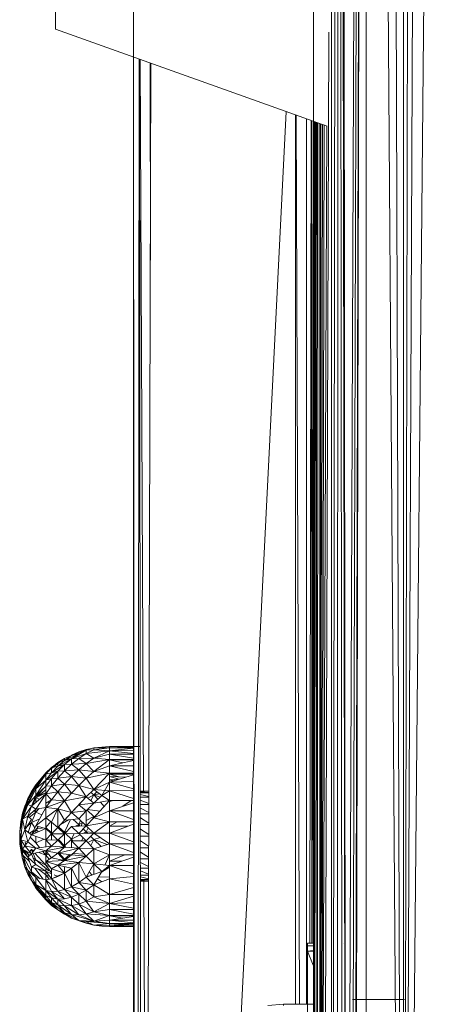
# Model space of a CAD drawing. Units: inches. Extents: x 15 to 6735, y 0 to 4752.
# Drawn here: x 5626 to 5697, y 2750 to 2913 of the extents above; entities that cross this region are included whole.
import ezdxf

# ---------------------------------------------------------------- set-up
doc = ezdxf.new("R2010")
doc.units = ezdxf.units.IN
doc.header["$MEASUREMENT"] = 0

# ---------------------------------------------------------------- blocks, each defined once
blk = doc.blocks.new('01_DWG-540129-East')
at = {"lineweight": 9}
for p, q in [((-197.39, 280.46), (-194.11, 1120.26)), ((-196.75, 278.73), (-194.11, 1120.26)), ((-196.18, 276.96), (-194.11, 1120.26)), ((-196.08, 276.5), (-194.11, 1120.26)), ((-194.11, 245.7), (-194.11, 1120.26)), ((-187.93, 244.13), (-194.11, 1120.26)), ((-187.93, 244.13), (-190.88, 1119.44)), ((-187.93, 244.13), (-187.93, 1118.69)), ((-187.93, 244.13), (-186.26, 1118.46)), ((-187.93, 244.13), (-184.2, 1118.18)), ((-187.93, 244.13), (-179.59, 1117.65)), ((-197.42, 280.54), (-198.26, 1084.97)), ((-197.42, 280.54), (-198.47, 1081.41)), ((-198.86, 283.9), (-198.71, 1080.08)), ((-198.01, 282.14), (-198.71, 1080.08)), ((-197.42, 280.55), (-198.71, 1080.08)), ((-202.84, 290.1), (-202.85, 1074.91)), ((-199.87, 1074.83), (-199.82, 290.06)), ((-245.66, 650.58), (-245.66, 594.68)), ((-202.87, 646.64), (-202.86, 467.88)), ((-202.87, 646.64), (-202.86, 552.74)), ((-202.86, 643.83), (-202.86, 550.49)), ((-199.68, 286.03), (-199.26, 633.39)), ((-232.72, 464.4), (-232.72, 612.54)), ((-232.72, 464.4), (-232.71, 612.24)), ((-232.72, 462.6), (-232.71, 612.24)), ((-245.66, 594.68), (-200.55, 578.58)), ((-201.29, 289.66), (-200.3, 594.21)), ((-232.71, 590.06), (-232.72, 291.11)), ((-232.7, 590.05), (-232.45, 291.16)), ((-231.73, 589.71), (-232.07, 291.24)), ((-231.4, 291.39), (-231.68, 589.69)), ((-231.05, 468.13), (-231.58, 589.65)), ((-230.66, 291.54), (-229.8, 589.02)), ((-229.91, 589.06), (-229.9, 556.35)), ((-214.84, 430.98), (-207.4, 581.02)), ((-205.85, 432.78), (-205.85, 580.47)), ((-205.73, 580.43), (-205.19, 432.78)), ((-203.98, 432.78), (-203.98, 579.8)), ((-203.43, 442.9), (-203.21, 579.53)), ((-203.11, 442.9), (-203.15, 579.51)), ((-202.9, 442.9), (-203.11, 579.49)), ((-202.84, 294.61), (-202.84, 579.4)), ((-202.84, 294.6), (-202.74, 579.36)), ((-202.84, 294.6), (-202.6, 579.31)), ((-202.84, 294.6), (-202.46, 579.26)), ((-202.53, 292.73), (-202.26, 579.19)), ((-202.27, 292.01), (-202.1, 579.13)), ((-201.78, 290.72), (-201.79, 579.02)), ((-201.77, 290.71), (-201.6, 578.95)), ((-201.77, 290.7), (-201.36, 578.87)), ((-201.77, 290.7), (-201.06, 578.76)), ((-201.76, 290.69), (-200.65, 578.61)), ((-241.78, 474.34), (-244.15, 473.27)), ((-242.99, 473.54), (-240.54, 474.96)), ((-240.54, 474.96), (-242.99, 474.07)), ((-242.99, 474.11), (-241.78, 474.69)), ((-241.78, 474.69), (-242.99, 474.07)), ((-240.54, 474.39), (-242.99, 473.54)), ((-242.99, 473.54), (-241.78, 474.34)), ((-241.78, 474.34), (-242.99, 474.07)), ((-239.26, 475.36), (-241.78, 474.69)), ((-240.54, 475.09), (-241.78, 474.69)), ((-241.78, 474.34), (-240.54, 474.96)), ((-240.54, 474.96), (-241.78, 474.69)), ((-240.54, 474.39), (-241.78, 473.59)), ((-240.78, 474.95), (-240.54, 475.09)), ((-240.54, 474.96), (-239.26, 475.36)), ((-239.97, 475.17), (-240.54, 475.09)), ((-239.26, 475), (-240.54, 474.39)), ((-239.26, 475), (-240.54, 474.96)), ((-240.54, 474.39), (-240.54, 474.96)), ((-236.66, 474.87), (-240.54, 474.39)), ((-239.26, 473.65), (-240.54, 474.39)), ((-236.66, 475.59), (-239.26, 475.36)), ((-236.66, 475.36), (-239.26, 475)), ((-236.66, 475.36), (-239.26, 475.36)), ((-239.26, 475), (-239.26, 475.36)), ((-236.66, 474.87), (-239.26, 475)), ((-236.66, 474.87), (-239.26, 473.65)), ((-236.66, 474.28), (-239.26, 473.65)), ((-236.66, 474.28), (-239.26, 473.65)), ((-231.68, 475.59), (-236.66, 475.59)), ((-236.66, 475.36), (-236.66, 475.59)), ((-232.72, 475.54), (-236.66, 475.36)), ((-232.72, 475.37), (-236.66, 475.36)), ((-236.66, 474.87), (-236.66, 475.36)), ((-232.72, 475.27), (-236.66, 474.87)), ((-232.72, 474.93), (-236.66, 474.87)), ((-232.72, 474.41), (-236.66, 474.87)), ((-236.66, 474.28), (-236.66, 474.87)), ((-232.72, 474.29), (-236.66, 474.28)), ((-236.66, 474.28), (-236.66, 473.42)), ((-232.72, 473.61), (-236.66, 474.28)), ((-236.66, 474.28), (-236.66, 473.42)), ((-231.68, 475.59), (-231.68, 475.57)), ((-247.25, 471.21), (-244.15, 473.6)), ((-245.25, 472.89), (-247.25, 471.21)), ((-244.15, 473.6), (-246.28, 472.1)), ((-246.28, 472), (-245.25, 472.89)), ((-244.15, 472.57), (-246.28, 471.19)), ((-245.25, 472.89), (-244.15, 473.6)), ((-242.99, 473.54), (-245.25, 472.3)), ((-245.25, 472.89), (-244.15, 473.27)), ((-244.15, 473.27), (-245.25, 472.3)), ((-245.25, 472.89), (-245.25, 472.3)), ((-245.25, 471.46), (-244.15, 472.57)), ((-244.15, 472.57), (-245.25, 472.3)), ((-244.15, 473.6), (-242.99, 474.07)), ((-242.99, 474.07), (-244.15, 473.27)), ((-244.15, 473.6), (-244.15, 473.27)), ((-244.15, 472.57), (-242.99, 473.54)), ((-242.99, 473.54), (-244.15, 473.27)), ((-242.99, 472.62), (-244.15, 471.51)), ((-242.99, 472.62), (-244.15, 472.57)), ((-244.15, 471.51), (-244.15, 472.57)), ((-241.78, 473.59), (-242.99, 472.62)), ((-241.78, 473.59), (-242.99, 473.54)), ((-242.99, 472.62), (-242.99, 473.54)), ((-240.54, 472.76), (-242.99, 472.62)), ((-241.78, 471.72), (-242.99, 472.62)), ((-239.26, 473.65), (-241.78, 473.59)), ((-240.54, 472.76), (-241.78, 473.59)), ((-240.54, 472.76), (-241.78, 471.72)), ((-239.26, 473.65), (-240.54, 472.76)), ((-236.66, 473.42), (-240.54, 472.76)), ((-239.26, 471.42), (-240.54, 472.76)), ((-236.66, 473.42), (-239.26, 473.65)), ((-236.66, 473.42), (-239.26, 473.65)), ((-236.66, 473.42), (-239.26, 471.42)), ((-232.72, 473.43), (-236.66, 473.42)), ((-236.15, 473.43), (-236.66, 473.34)), ((-236.66, 472.38), (-236.66, 473.42)), ((-234.47, 472.85), (-236.66, 473.34)), ((-232.72, 473.31), (-236.66, 473.34)), ((-232.72, 473.22), (-236.66, 472.38)), ((-249.62, 467.93), (-247.25, 471.21)), ((-247.25, 471.21), (-248.92, 469.22)), ((-248.92, 468.54), (-247.25, 470.95)), ((-247.81, 470.43), (-246.75, 471.6)), ((-247.25, 471.21), (-246.28, 472.1)), ((-247.25, 470.95), (-246.28, 472)), ((-246.28, 472), (-247.25, 471.21)), ((-247.25, 471.15), (-246.74, 471.5)), ((-245.25, 471.46), (-247.25, 469.98)), ((-247.25, 470.95), (-246.28, 471.19)), ((-246.28, 471.19), (-247.25, 469.98)), ((-247.25, 470.95), (-247.25, 469.98)), ((-246.28, 472), (-245.25, 472.3)), ((-245.25, 472.3), (-246.28, 471.19)), ((-246.28, 472), (-246.28, 471.19)), ((-246.28, 470.26), (-245.25, 471.46)), ((-245.25, 471.46), (-246.28, 471.19)), ((-244.15, 471.51), (-245.25, 470.3)), ((-244.15, 471.51), (-245.25, 471.46)), ((-245.25, 470.3), (-245.25, 471.46)), ((-241.78, 471.72), (-244.15, 471.51)), ((-242.99, 470.56), (-244.15, 471.51)), ((-241.78, 471.72), (-242.99, 470.56)), ((-239.26, 471.42), (-241.78, 471.72)), ((-240.54, 470.31), (-241.78, 471.72)), ((-239.26, 471.42), (-240.54, 470.31)), ((-236.66, 471.15), (-240.54, 470.31)), ((-236.66, 472.38), (-239.26, 471.42)), ((-236.66, 472.38), (-239.26, 471.42)), ((-236.66, 471.15), (-239.26, 471.42)), ((-236.66, 471.15), (-239.26, 471.42)), ((-236.66, 471.15), (-239.26, 468.45)), ((-236.66, 472.38), (-236.66, 471.15)), ((-232.72, 471.41), (-236.66, 472.38)), ((-232.72, 472.38), (-236.66, 472.38)), ((-236.66, 472.38), (-236.66, 471.15)), ((-232.72, 471.15), (-236.66, 471.15)), ((-236.66, 469.64), (-236.66, 471.15)), ((-235.94, 471.15), (-236.66, 470.96)), ((-232.72, 470.97), (-236.66, 470.96)), ((-235.07, 470.52), (-236.66, 470.96)), ((-249.06, 468.7), (-247.98, 469.93)), ((-247.25, 469.98), (-248.92, 467.41)), ((-247.25, 469.98), (-248.92, 467.41)), ((-248.92, 468.54), (-247.25, 469.98)), ((-247.98, 469.93), (-248.92, 468.85)), ((-248.92, 468.85), (-248.33, 469.4)), ((-247.25, 468.98), (-246.28, 470.26)), ((-246.28, 470.26), (-247.25, 469.98)), ((-247.25, 468.98), (-247.25, 469.98)), ((-247.25, 468.98), (-247.25, 469.98)), ((-245.25, 470.3), (-246.28, 469.02)), ((-245.25, 470.3), (-246.28, 470.26)), ((-246.28, 469.02), (-246.28, 470.26)), ((-244.15, 469.31), (-246.28, 469.02)), ((-242.99, 470.56), (-245.25, 470.3)), ((-244.15, 469.31), (-245.25, 470.3)), ((-244.15, 469.31), (-245.25, 468.02)), ((-242.99, 470.56), (-244.15, 469.31)), ((-241.78, 469.1), (-244.15, 469.31)), ((-242.99, 467.83), (-244.15, 469.31)), ((-240.54, 470.31), (-242.99, 470.56)), ((-241.78, 469.1), (-242.99, 470.56)), ((-240.54, 470.31), (-241.78, 469.1)), ((-239.26, 468.45), (-240.54, 470.31)), ((-236.66, 469.64), (-239.26, 468.45)), ((-236.66, 469.64), (-239.26, 468.45)), ((-236.66, 469.64), (-237.97, 467.41)), ((-232.72, 470.84), (-236.66, 469.64)), ((-233.99, 470.45), (-236.66, 470.61)), ((-235.09, 470.14), (-236.66, 470.61)), ((-235.01, 470.14), (-236.66, 470.01)), ((-235.9, 469.87), (-236.66, 470.01)), ((-236.03, 469.84), (-236.66, 470.01)), ((-232.72, 469.74), (-236.66, 469.64)), ((-232.72, 468.53), (-236.66, 469.64)), ((-236.66, 468.23), (-236.66, 469.64)), ((-248.92, 468.54), (-250.73, 465.35)), ((-249.62, 468.07), (-250.73, 465.65)), ((-250.56, 465.83), (-249.62, 468.07)), ((-250.39, 466.25), (-248.92, 468.85)), ((-250.23, 465.95), (-248.92, 468.54)), ((-250.23, 466.96), (-249.62, 468.07)), ((-249.62, 467.93), (-250.23, 466.96)), ((-249.66, 467.93), (-250.23, 466.96)), ((-248.92, 469.22), (-249.62, 468.07)), ((-249.62, 467.93), (-248.92, 469.22)), ((-247.25, 467.72), (-249.62, 465.65)), ((-247.25, 467.86), (-249, 467.22)), ((-247.25, 468.98), (-248.92, 467.41)), ((-248.92, 468.54), (-248.92, 467.41)), ((-248.92, 467.03), (-247.25, 467.86)), ((-247.25, 467.72), (-248.92, 465.19)), ((-247.25, 467.72), (-248.92, 465.19)), ((-248.77, 467.31), (-248.49, 467.81)), ((-248.67, 467.34), (-247.65, 468.6)), ((-248.42, 467.43), (-247.25, 468.39)), ((-246.28, 469.02), (-247.25, 467.72)), ((-246.28, 469.02), (-247.25, 468.98)), ((-247.25, 467.72), (-247.25, 468.98)), ((-245.25, 468.02), (-247.25, 467.72)), ((-247.25, 465.44), (-247.25, 467.72)), ((-246.28, 466.71), (-247.25, 467.72)), ((-245.25, 468.02), (-246.28, 469.02)), ((-245.25, 468.02), (-246.28, 466.71)), ((-242.99, 467.83), (-245.25, 468.02)), ((-244.15, 466.52), (-245.25, 468.02)), ((-242.99, 467.83), (-244.15, 466.52)), ((-241.78, 469.1), (-242.99, 467.83)), ((-240.54, 467.2), (-242.99, 467.83)), ((-239.26, 468.45), (-241.78, 469.1)), ((-240.54, 467.2), (-241.78, 469.1)), ((-239.26, 468.45), (-240.54, 467.2)), ((-239.26, 467.57), (-239.77, 467.95)), ((-237.97, 467.41), (-239.26, 468.45)), ((-236.66, 468.23), (-239.26, 468.45)), ((-238.76, 468.04), (-239.26, 467.57)), ((-238.36, 467.72), (-239.26, 467.57)), ((-236.66, 468.23), (-237.97, 467.41)), ((-236.66, 469.01), (-236.66, 469.01)), ((-232.72, 468.24), (-236.66, 468.23)), ((-232.72, 466.94), (-236.66, 468.23)), ((-236.66, 468.23), (-236.66, 466.59)), ((-230.15, 468.13), (-231.57, 468.13)), ((-231.57, 468.03), (-230.15, 467.91)), ((-230.15, 467.88), (-231.57, 467.88)), ((-250.23, 466.96), (-251.12, 464.51)), ((-250.71, 465.35), (-250.23, 466.96)), ((-250.47, 465.81), (-250.23, 466.51)), ((-250.42, 466.18), (-250.23, 466.51)), ((-250.34, 466.03), (-250.23, 466.51)), ((-250.23, 465.95), (-248.92, 467.41)), ((-248.92, 467.41), (-249.62, 465.65)), ((-248.92, 467.03), (-249.39, 465.86)), ((-248.92, 467.03), (-248.3, 466.8)), ((-248.92, 467.03), (-248.92, 466.26)), ((-246.28, 466.71), (-247.25, 465.44)), ((-246.28, 466.71), (-247.25, 466.16)), ((-244.15, 466.52), (-247.25, 465.44)), ((-246.68, 466.19), (-246.99, 466.31)), ((-244.15, 466.52), (-246.28, 466.71)), ((-244.15, 466.52), (-245.25, 465.23)), ((-240.54, 467.2), (-244.15, 466.52)), ((-242.99, 464.6), (-244.15, 466.52)), ((-240.54, 467.2), (-242.99, 464.6)), ((-240.54, 467.2), (-241.78, 465.91)), ((-239.26, 466.16), (-241.78, 465.91)), ((-239.26, 466.16), (-240.54, 467.2)), ((-239.26, 466.16), (-240.54, 464.86)), ((-239.26, 467.57), (-240.28, 466.99)), ((-239.26, 467.57), (-239.78, 466.58)), ((-238.24, 467.15), (-239.26, 467.57)), ((-238.24, 467.15), (-239.26, 467.57)), ((-238.59, 466.8), (-239.26, 467.57)), ((-237.97, 467.41), (-239.26, 466.16)), ((-236.66, 466.59), (-239.26, 463.7)), ((-236.66, 466.59), (-239.26, 466.16)), ((-237.54, 465.61), (-238.18, 466.34)), ((-236.66, 466.59), (-237.97, 467.41)), ((-232.72, 466.6), (-236.66, 466.59)), ((-236.66, 464.86), (-236.66, 466.59)), ((-236.01, 466.59), (-236.66, 466.44)), ((-232.72, 466.24), (-236.66, 464.86)), ((-233.08, 466.6), (-234.44, 465.64)), ((-231.57, 467.59), (-230.16, 467.24)), ((-230.16, 467.13), (-231.57, 467.13)), ((-231.57, 466.67), (-230.16, 466.11)), ((-202.86, 446.43), (-202.86, 467.13)), ((-250.73, 465.35), (-251.4, 463.04)), ((-251.4, 463.04), (-251.12, 464.51)), ((-251.12, 463.48), (-250.23, 465.95)), ((-251.12, 464.51), (-250.73, 465.65)), ((-251.12, 463.48), (-249.62, 465.65)), ((-251.12, 463.48), (-250.73, 465.35)), ((-250.88, 464.64), (-250.56, 465.55)), ((-250.23, 465.95), (-250.73, 465.35)), ((-250.64, 464.79), (-250.42, 465.72)), ((-250.23, 465.95), (-249.62, 465.65)), ((-250.23, 463.99), (-249.62, 465.65)), ((-248.92, 465.19), (-250.23, 463.99)), ((-248.92, 464.68), (-250.01, 463.79)), ((-248.92, 465.19), (-249.62, 465.65)), ((-248.92, 464.68), (-249.62, 462.96)), ((-248.92, 464.68), (-249.22, 464.92)), ((-248.92, 462.42), (-247.25, 465.44)), ((-247.25, 465.44), (-248.92, 465.19)), ((-248.34, 465.28), (-248.92, 464.68)), ((-248.92, 465.19), (-248.92, 464.68)), ((-247.92, 464.22), (-248.92, 464.68)), ((-247.92, 464.22), (-248.92, 464.68)), ((-245.25, 465.23), (-247.25, 465.44)), ((-247.25, 463.73), (-247.25, 465.44)), ((-245.25, 465.23), (-247.25, 463.73)), ((-246.28, 463.02), (-245.25, 465.23)), ((-242.99, 464.6), (-245.25, 465.23)), ((-244.15, 463.33), (-245.25, 465.23)), ((-245.25, 462.13), (-245.25, 465.23)), ((-242.99, 464.6), (-244.15, 463.33)), ((-241.78, 465.91), (-242.99, 464.6)), ((-240.54, 464.86), (-242.99, 464.6)), ((-241.78, 463.56), (-242.99, 464.6)), ((-240.54, 464.86), (-241.78, 465.91)), ((-241.78, 463.56), (-240.54, 464.86)), ((-240.54, 464.86), (-240.54, 462.4)), ((-239.26, 463.97), (-240.4, 465)), ((-238.26, 464.82), (-240.32, 465.09)), ((-236.66, 464.86), (-239.26, 463.7)), ((-236.66, 464.86), (-239.26, 463.7)), ((-236.66, 464.86), (-236.66, 463.07)), ((-232.72, 463.44), (-236.66, 464.86)), ((-232.72, 464.86), (-236.66, 464.86)), ((-236.66, 464.86), (-236.66, 463.07)), ((-230.16, 465.95), (-231.57, 465.95)), ((-231.56, 465.35), (-230.16, 464.62)), ((-230.16, 464.4), (-231.56, 464.4)), ((-251.57, 461.43), (-251.12, 463.48)), ((-251.57, 461.15), (-251.4, 463.13)), ((-251.57, 461.15), (-251.4, 463.04)), ((-251.57, 461.43), (-251.4, 463.04)), ((-251.12, 463.48), (-251.4, 463.04)), ((-251.12, 463.48), (-251.4, 460.06)), ((-251.31, 462.61), (-251.4, 463.13)), ((-251.12, 463.48), (-250.23, 463.99)), ((-251.12, 463.48), (-250.73, 461.71)), ((-250.87, 464.18), (-251.05, 463.82)), ((-250.73, 461.71), (-250.23, 463.99)), ((-250.73, 461.71), (-249.62, 463.44)), ((-250.42, 462.2), (-249.62, 462.96)), ((-249.62, 463.44), (-250.23, 463.99)), ((-250.14, 461.27), (-249.62, 462.96)), ((-250.02, 464.18), (-250.12, 463.9)), ((-248.34, 463.48), (-249.62, 462.96)), ((-249.08, 462.09), (-249.62, 462.96)), ((-248.92, 462.42), (-247.25, 463.73)), ((-248.92, 462.42), (-247.25, 463.73)), ((-246.28, 463.02), (-247.25, 463.73)), ((-247.25, 461.93), (-247.25, 463.73)), ((-246.39, 463.1), (-247.25, 462.12)), ((-246.39, 463.1), (-247.25, 462.12)), ((-246.28, 463.02), (-246.28, 461.04)), ((-246.28, 463.02), (-245.25, 462.13)), ((-244.15, 463.33), (-245.25, 462.13)), ((-243.5, 463.39), (-244.79, 462.63)), ((-241.78, 463.56), (-244.15, 463.33)), ((-243.12, 463.43), (-244.15, 461.33)), ((-241.78, 462.61), (-242.73, 463.47)), ((-241.78, 463.56), (-240.54, 462.4)), ((-241.46, 463.26), (-241.78, 462.61)), ((-241.18, 462.93), (-241.78, 462.61)), ((-241.16, 462.98), (-241.37, 462.36)), ((-239.26, 463.97), (-240.54, 463.28)), ((-239.26, 463.7), (-240.54, 462.4)), ((-236.66, 463.07), (-240.54, 462.4)), ((-239.26, 463.97), (-239.53, 463.43)), ((-238.96, 464.04), (-239.26, 463.97)), ((-238.96, 464.04), (-239.26, 463.97)), ((-236.66, 463.07), (-239.26, 463.7)), ((-236.66, 463.07), (-239.26, 463.7)), ((-236.66, 463.07), (-239.26, 461.15)), ((-232.72, 463.07), (-236.66, 463.07)), ((-236.66, 461.16), (-236.66, 463.07)), ((-235.39, 463.07), (-236.66, 462.35)), ((-231.56, 463.7), (-230.17, 462.86)), ((-251.57, 461.43), (-251.4, 458.57)), ((-251.57, 461.15), (-251.57, 461.43)), ((-251.57, 461.43), (-251.57, 459.35)), ((-251.57, 461.43), (-251.4, 460.06)), ((-251.57, 461.15), (-251.57, 459.35)), ((-250.73, 461.71), (-251.4, 460.06)), ((-250.73, 461.71), (-249.62, 460.9)), ((-250.73, 461.71), (-250.23, 459.76)), ((-249.97, 461.15), (-249.31, 461.59)), ((-248.92, 462.42), (-249.62, 460.9)), ((-248.46, 462.29), (-249.62, 460.9)), ((-247.25, 461.93), (-249.62, 460.9)), ((-248.92, 462.42), (-247.25, 461.93)), ((-248.92, 461.2), (-248.92, 461.74)), ((-248.45, 461.41), (-248.87, 461.8)), ((-248.45, 461.41), (-248.87, 461.8)), ((-247.66, 462.05), (-248.82, 461.86)), ((-247.25, 462.12), (-246.28, 461.25)), ((-247.25, 462.12), (-246.28, 461.25)), ((-247.25, 461.93), (-246.28, 461.04)), ((-247.25, 461.93), (-247.25, 460.08)), ((-245.25, 462.13), (-246.28, 461.04)), ((-246.28, 461.04), (-244.15, 461.09)), ((-245.25, 462.13), (-244.15, 461.09)), ((-245.25, 460), (-244.15, 461.09)), ((-244.15, 461.33), (-245.14, 462.25)), ((-242.99, 462.29), (-244.15, 461.09)), ((-243.66, 461.59), (-244.15, 461.33)), ((-244.15, 461.33), (-244.15, 459.07)), ((-244.15, 461.09), (-241.78, 461.13)), ((-242.99, 460.18), (-243.91, 461.09)), ((-242.99, 462.29), (-240.54, 462.4)), ((-242.99, 462.29), (-241.78, 461.13)), ((-242.52, 461.12), (-242.99, 460.18)), ((-241.78, 462.61), (-242.32, 462.32)), ((-241.78, 462.61), (-241.92, 462.34)), ((-241.52, 462.35), (-241.78, 462.61)), ((-241.78, 461.13), (-240.54, 462.4)), ((-241.78, 461.13), (-239.26, 461.15)), ((-240.54, 459.88), (-241.78, 461.13)), ((-240.54, 461.41), (-241.08, 461.13)), ((-240.54, 461.41), (-241.04, 461.89)), ((-240.54, 461.41), (-240.67, 461.14)), ((-239.26, 461.15), (-240.54, 462.4)), ((-240.21, 462.07), (-240.54, 461.41)), ((-239.39, 461.28), (-240.54, 461.41)), ((-240.27, 461.14), (-240.54, 461.41)), ((-240.54, 459.88), (-239.26, 461.15)), ((-236.66, 461.16), (-239.26, 461.15)), ((-236.66, 459.39), (-239.26, 461.15)), ((-232.72, 462.67), (-236.66, 461.16)), ((-233.56, 462.35), (-236.66, 462.35)), ((-232.72, 461.22), (-236.66, 461.16)), ((-232.72, 459.76), (-236.66, 461.16)), ((-236.66, 459.39), (-236.66, 461.16)), ((-232.72, 462.6), (-232.72, 460.67)), ((-230.17, 462.6), (-231.56, 462.6)), ((-231.56, 461.85), (-230.17, 460.95)), ((-251.55, 461.04), (-251.35, 460.06)), ((-251.43, 460.06), (-251.24, 458.55)), ((-251.12, 458.53), (-251.4, 460.06)), ((-250.73, 459.06), (-251.4, 460.06)), ((-251.4, 460.06), (-250.23, 459.76)), ((-251.26, 460.02), (-251.12, 459.71)), ((-250.73, 459.06), (-250.23, 459.76)), ((-250.66, 459.71), (-250.56, 459.29)), ((-250.23, 459.76), (-249.62, 460.9)), ((-248.92, 458.71), (-250.23, 459.76)), ((-249.81, 460.54), (-248.92, 459.6)), ((-247.25, 460.08), (-249.62, 460.9)), ((-248.92, 459.6), (-248.92, 460.66)), ((-248.92, 459.6), (-247.51, 460.17)), ((-248.92, 459.6), (-248.26, 458.79)), ((-247.25, 460.08), (-246.28, 461.04)), ((-246.28, 459.04), (-247.25, 460.08)), ((-245.25, 460), (-247.25, 460.08)), ((-247.25, 458.92), (-247.25, 460.08)), ((-245.25, 460), (-246.28, 461.04)), ((-246.28, 461.04), (-246.28, 460.04)), ((-246.28, 459.04), (-245.25, 460)), ((-244.15, 458.83), (-245.25, 460)), ((-245.14, 460.11), (-244.15, 459.07)), ((-242.99, 460.18), (-244.15, 459.07)), ((-241.55, 460.9), (-242.99, 460.18)), ((-242.74, 459.92), (-242.99, 460.18)), ((-242.99, 460.18), (-242.99, 458.76)), ((-241.78, 458.68), (-242.99, 459.93)), ((-240.54, 459.88), (-242.99, 459.93)), ((-241.78, 458.68), (-240.54, 459.88)), ((-241.05, 460.39), (-241.3, 459.89)), ((-239.26, 458.59), (-240.54, 459.88)), ((-239.26, 460.14), (-240.15, 459.71)), ((-239.26, 460.14), (-239.79, 459.12)), ((-239.26, 460.14), (-239.77, 460.64)), ((-238.25, 460.46), (-239.26, 460.14)), ((-238.25, 460.46), (-239.26, 460.14)), ((-237.04, 459.28), (-239.26, 460.14)), ((-237.04, 459.28), (-239.26, 460.14)), ((-238.08, 458.95), (-239.26, 460.14)), ((-232.72, 460.67), (-232.72, 458.73)), ((-230.17, 460.67), (-231.56, 460.67)), ((-231.56, 459.91), (-230.18, 459.02)), ((-251.57, 459.35), (-251.4, 458.57)), ((-251.57, 459.35), (-251.12, 456.87)), ((-251.12, 456.94), (-251.4, 458.57)), ((-250.73, 456.55), (-251.4, 458.57)), ((-251.4, 458.57), (-250.23, 457.2)), ((-251.4, 458.57), (-251.12, 458.53)), ((-251.22, 458.35), (-251.15, 457.8)), ((-251.12, 458.53), (-250.73, 459.06)), ((-250.23, 457.2), (-251.12, 458.53)), ((-251.12, 458.53), (-249.62, 457.72)), ((-251.12, 457.72), (-251.12, 458.24)), ((-250.84, 458.38), (-250.2, 457.2)), ((-249.62, 457.72), (-250.73, 459.06)), ((-250.73, 459.06), (-248.92, 458.71)), ((-250.23, 457.77), (-250.61, 458.26)), ((-250.5, 459.02), (-250.43, 458.7)), ((-250.39, 458.14), (-250.23, 457.77)), ((-250.3, 458.08), (-250.23, 457.77)), ((-249.62, 458.46), (-249.94, 458.1)), ((-249.62, 457.72), (-248.92, 458.71)), ((-249.21, 458.3), (-249.62, 458.46)), ((-249.62, 458.46), (-249.33, 458.13)), ((-249.62, 458.46), (-249.43, 457.99)), ((-249.62, 457.72), (-247.25, 458.26)), ((-249.06, 457.84), (-247.25, 455.84)), ((-248.92, 458.71), (-246.28, 459.04)), ((-247.25, 458.26), (-248.92, 458.71)), ((-247.25, 457.55), (-248.4, 457.99)), ((-247.73, 458.15), (-247.25, 457.55)), ((-247.25, 458.26), (-246.28, 459.04)), ((-247.25, 458.26), (-244.15, 458.83)), ((-246.28, 457.1), (-247.25, 458.26)), ((-247.25, 457.55), (-247.25, 458.26)), ((-245.25, 457.88), (-247.25, 458.26)), ((-247.25, 457.55), (-247.01, 457.97)), ((-244.15, 458.83), (-246.28, 459.04)), ((-246.28, 457.1), (-245.25, 457.88)), ((-245.25, 457.88), (-244.15, 458.83)), ((-245.25, 457.88), (-241.78, 458.68)), ((-244.15, 456.63), (-245.25, 457.88)), ((-242.99, 457.59), (-245.25, 457.88)), ((-244.15, 456.86), (-245.03, 457.85)), ((-244.15, 459.07), (-244.39, 459.09)), ((-244.15, 459.07), (-243.91, 458.82)), ((-241.78, 458.68), (-244.15, 458.83)), ((-242.99, 457.59), (-241.78, 458.68)), ((-240.81, 457.67), (-242.74, 457.81)), ((-240.54, 457.38), (-241.78, 458.68)), ((-239.26, 458.59), (-241.78, 458.68)), ((-240.54, 457.38), (-239.26, 458.59)), ((-236.66, 459.39), (-239.26, 458.59)), ((-236.66, 457.57), (-239.26, 458.59)), ((-239.26, 458.59), (-239.26, 456.08)), ((-232.72, 457.95), (-236.66, 459.39)), ((-232.72, 459.39), (-236.66, 459.39)), ((-236.66, 459.39), (-236.66, 457.57)), ((-232.72, 458.73), (-232.72, 456.93)), ((-230.18, 458.73), (-231.56, 458.73)), ((-231.56, 458.03), (-230.18, 457.21)), ((-251.12, 456.94), (-250.23, 455.01)), ((-251.12, 456.94), (-250.73, 456.55)), ((-251.12, 456.94), (-250.73, 455.53)), ((-251.12, 456.94), (-250.73, 455.53)), ((-251.05, 457.53), (-249.96, 456.47)), ((-251, 457.36), (-249.62, 454.75)), ((-250.87, 456.69), (-250.66, 455.95)), ((-250.81, 456.64), (-250.42, 455.43)), ((-249.99, 457.59), (-250.23, 457.77)), ((-250.23, 457.77), (-250.06, 457.34)), ((-250.23, 457.2), (-249.62, 457.72)), ((-248.92, 455.96), (-250.23, 457.2)), ((-249.62, 455.54), (-250.23, 457.2)), ((-248.92, 455.96), (-250.23, 457.2)), ((-248.92, 455.96), (-249.62, 457.72)), ((-248.92, 456.75), (-249.37, 457.1)), ((-249.35, 457.78), (-248.92, 456.75)), ((-248.92, 456.75), (-249.16, 456.55)), ((-248.92, 456.75), (-246.74, 454.95)), ((-247.25, 455.84), (-248.92, 456.75)), ((-247.25, 457.55), (-246.77, 457.68)), ((-247.25, 457.55), (-246.68, 456.85)), ((-247.25, 457.55), (-246.68, 456.85)), ((-247.25, 457.55), (-246.68, 456.85)), ((-247.25, 457.55), (-247.25, 455.84)), ((-247.25, 456.5), (-246.28, 457.1)), ((-247.25, 456.5), (-244.15, 456.63)), ((-246.28, 455.26), (-247.25, 456.5)), ((-245.25, 455.85), (-247.25, 456.5)), ((-244.15, 456.63), (-246.28, 457.1)), ((-245.25, 455.85), (-244.15, 456.63)), ((-245.25, 455.85), (-241.78, 456.29)), ((-243.24, 457.62), (-244.15, 456.86)), ((-243.24, 457.62), (-244.15, 456.86)), ((-244.15, 456.63), (-242.99, 457.59)), ((-244.15, 456.63), (-240.54, 457.38)), ((-243.91, 456.83), (-244.15, 456.86)), ((-241.78, 456.29), (-244.15, 456.63)), ((-240.54, 457.38), (-242.99, 457.59)), ((-242.99, 455.34), (-241.78, 456.29)), ((-241.78, 456.29), (-240.54, 457.38)), ((-241.78, 456.29), (-240.54, 453.85)), ((-241.78, 456.29), (-241.78, 452.98)), ((-241.78, 456.29), (-239.26, 456.08)), ((-240.54, 457.38), (-239.26, 456.08)), ((-236.66, 457.57), (-239.26, 456.08)), ((-236.66, 457.57), (-239.26, 456.08)), ((-236.66, 457.57), (-237.46, 455.88)), ((-232.72, 457.57), (-236.66, 457.57)), ((-236.66, 455.8), (-236.66, 457.57)), ((-234.11, 457.57), (-236.66, 456.51)), ((-232.72, 457.2), (-236.66, 455.8)), ((-234.65, 456.51), (-236.66, 456.51)), ((-232.72, 456.93), (-232.72, 455.39)), ((-230.19, 456.93), (-231.56, 456.93)), ((-231.56, 456.33), (-230.19, 455.62)), ((-250.23, 454.38), (-250.73, 455.53)), ((-249.62, 453.32), (-250.73, 455.53)), ((-249.62, 453.32), (-250.73, 455.53)), ((-250.23, 455.01), (-250.73, 455.53)), ((-250.32, 454.71), (-250.23, 454.38)), ((-250.23, 455.01), (-248.92, 453.79)), ((-250.23, 455.01), (-248.92, 452.68)), ((-250.23, 455.01), (-249.62, 453.32)), ((-249.62, 455.54), (-248.92, 455.96)), ((-249.62, 455.54), (-248.92, 455.96)), ((-249.62, 455.54), (-247.25, 454.88)), ((-249.62, 454.75), (-249.62, 455.54)), ((-249.62, 454.75), (-249.41, 454.25)), ((-249.62, 454.75), (-248.17, 453.62)), ((-249.62, 454.75), (-248.84, 453.77)), ((-247.7, 453.52), (-249.06, 455.38)), ((-247.25, 454.88), (-248.92, 455.96)), ((-247.25, 454.28), (-248.43, 455.2)), ((-246.53, 455.57), (-247.25, 455.84)), ((-247.25, 455.84), (-246.28, 454.6)), ((-247.25, 455.37), (-247.25, 454.28)), ((-246.28, 453.58), (-247.25, 454.88)), ((-246.28, 454.44), (-247.25, 454.88)), ((-246.28, 455.26), (-245.25, 455.85)), ((-246.28, 453.58), (-246.28, 455.26)), ((-244.15, 454.55), (-246.28, 455.26)), ((-246.28, 453.58), (-244.15, 454.55)), ((-245.35, 454.01), (-244.15, 454.55)), ((-244.15, 454.55), (-245.25, 455.85)), ((-242.99, 455.34), (-245.25, 455.85)), ((-245.25, 453.96), (-244.15, 454.55)), ((-244.15, 454.55), (-244.15, 455.6)), ((-244.15, 454.55), (-242.99, 455.34)), ((-244.15, 454.55), (-242.99, 452.29)), ((-244.15, 454.55), (-244.15, 451.8)), ((-242.99, 455.34), (-241.78, 452.98)), ((-242.99, 455.34), (-242.99, 452.29)), ((-240.54, 453.85), (-239.26, 456.08)), ((-237.97, 454.81), (-240.54, 453.85)), ((-240.03, 454.73), (-239.53, 454.23)), ((-237.97, 454.81), (-239.26, 456.08)), ((-236.66, 455.8), (-239.26, 456.08)), ((-239.26, 456.08), (-239.26, 454.33)), ((-239.26, 452.61), (-237.97, 454.81)), ((-236.66, 455.55), (-238.02, 454.72)), ((-236.66, 455.8), (-237.97, 454.81)), ((-236.66, 453.61), (-236.66, 455.8)), ((-232.72, 454.45), (-236.66, 455.8)), ((-232.72, 455.79), (-236.66, 455.8)), ((-232.72, 455.39), (-232.72, 103.93)), ((-230.19, 455.39), (-231.56, 455.39)), ((-231.55, 454.92), (-230.19, 454.38)), ((-249.57, 453.32), (-250.23, 454.38)), ((-248.92, 452.06), (-250.23, 454.38)), ((-250.23, 454.38), (-249.62, 453.32)), ((-247.25, 450.29), (-249.62, 453.32)), ((-248.92, 452.68), (-249.62, 453.32)), ((-248.92, 452.06), (-249.62, 453.32)), ((-249.14, 452.71), (-249.31, 453.04)), ((-248.92, 453.79), (-247.25, 453.42)), ((-248.92, 453.79), (-247.25, 451.67)), ((-248.92, 453.79), (-248.92, 452.68)), ((-246.54, 453.92), (-247.25, 454.28)), ((-247.25, 454.28), (-246.68, 453.52)), ((-247.25, 453.42), (-247.25, 454.28)), ((-247.25, 453.42), (-246.28, 453.58)), ((-247.25, 453.42), (-245.25, 451.53)), ((-247.25, 453.42), (-246.28, 451.48)), ((-247.25, 453.42), (-247.25, 451.67)), ((-246.28, 453.58), (-245.25, 453.96)), ((-246.28, 453.58), (-245.25, 453.96)), ((-246.28, 453.58), (-244.15, 451.8)), ((-246.28, 453.58), (-245.25, 451.53)), ((-245.25, 453.96), (-245.88, 454.25)), ((-241.78, 452.98), (-242.99, 452.29)), ((-240.54, 453.85), (-241.78, 452.98)), ((-240.54, 451.74), (-241.78, 452.98)), ((-239.26, 452.61), (-241.78, 452.98)), ((-239.26, 452.61), (-240.54, 453.85)), ((-239.26, 452.61), (-240.54, 453.85)), ((-240.01, 454.05), (-240.4, 454.1)), ((-236.66, 453.61), (-239.26, 452.61)), ((-237.96, 453.11), (-238.69, 453.59)), ((-236.66, 453.86), (-238.49, 453.93)), ((-232.72, 453.99), (-236.66, 453.61)), ((-232.72, 452.72), (-236.66, 453.61)), ((-236.66, 453.61), (-236.66, 451.02)), ((-230.19, 454.2), (-231.55, 454.2)), ((-231.55, 453.91), (-230.2, 453.57)), ((-230.2, 453.46), (-231.55, 453.46)), ((-231.55, 453.36), (-230.2, 453.24)), ((-230.2, 453.2), (-231.55, 453.2)), ((-230.51, 343.61), (-230.99, 453.2)), ((-248.92, 452.68), (-248.92, 452.43)), ((-247.25, 451.67), (-248.92, 452.68)), ((-247.25, 450.83), (-248.92, 452.68)), ((-247.25, 451.67), (-248.92, 452.68)), ((-247.25, 450.58), (-248.92, 452.28)), ((-247.25, 450.08), (-248.92, 452.28)), ((-247.25, 450.29), (-248.92, 452.06)), ((-247.25, 450.08), (-248.92, 452.06)), ((-247.25, 450.29), (-248.92, 452.06)), ((-247.25, 450.58), (-247.91, 451.56)), ((-247.25, 450.83), (-247.25, 451.67)), ((-247.25, 450.83), (-247.25, 451.67)), ((-246.28, 450.43), (-247.25, 451.67)), ((-245.25, 450.24), (-247.25, 451.67)), ((-246.28, 451.48), (-247.25, 451.67)), ((-245.25, 451.53), (-246.28, 451.48)), ((-245.25, 450.24), (-246.28, 451.48)), ((-244.15, 450.29), (-246.28, 451.48)), ((-244.15, 451.8), (-245.25, 451.53)), ((-244.15, 450.29), (-245.25, 451.53)), ((-242.99, 450.56), (-245.25, 451.53)), ((-242.99, 452.29), (-244.15, 451.8)), ((-242.99, 450.56), (-244.15, 451.8)), ((-241.78, 451.05), (-244.15, 451.8)), ((-241.78, 451.05), (-242.99, 452.29)), ((-240.54, 451.74), (-242.99, 452.29)), ((-241.78, 451.05), (-240.54, 451.74)), ((-240.54, 451.74), (-239.26, 452.61)), ((-239.26, 450.59), (-240.54, 451.74)), ((-240.54, 449.9), (-240.54, 451.74)), ((-236.66, 451.02), (-239.26, 452.61)), ((-239.26, 450.59), (-239.26, 452.61)), ((-232.72, 452.18), (-236.66, 451.02)), ((-247.25, 450.29), (-247.25, 450.83)), ((-246.28, 449.68), (-247.25, 450.83)), ((-247.25, 450.83), (-246.28, 450.43)), ((-247.25, 450.34), (-247.25, 450.08)), ((-247.25, 450.08), (-247.25, 450.29)), ((-247.25, 450.08), (-247.25, 450.29)), ((-245.25, 448.47), (-247.25, 450.29)), ((-246.28, 449.19), (-247.25, 450.29)), ((-246.28, 449.68), (-247.25, 450.29)), ((-246.28, 449.19), (-247.25, 450.08)), ((-246.65, 449.61), (-247.25, 450.08)), ((-246.83, 449.82), (-247.25, 450.08)), ((-245.25, 449.27), (-246.28, 450.43)), ((-246.28, 449.68), (-246.28, 450.43)), ((-246.28, 450.43), (-245.25, 450.24)), ((-245.25, 448.47), (-246.28, 449.68)), ((-245.25, 449.27), (-246.28, 449.68)), ((-245.25, 450.24), (-244.15, 450.29)), ((-242.99, 449.14), (-245.25, 450.24)), ((-244.15, 449.09), (-245.25, 450.24)), ((-245.25, 449.27), (-245.25, 450.24)), ((-244.15, 450.29), (-242.99, 450.56)), ((-242.99, 450.56), (-241.78, 451.05)), ((-241.78, 449.41), (-242.99, 450.56)), ((-242.99, 449.14), (-242.99, 450.56)), ((-240.54, 449.9), (-241.78, 451.05)), ((-241.78, 449.41), (-241.78, 451.05)), ((-240.54, 449.9), (-241.78, 449.41)), ((-239.26, 450.59), (-240.54, 449.9)), ((-236.66, 449.52), (-240.54, 449.9)), ((-239.26, 448.14), (-240.54, 449.9)), ((-236.66, 451.02), (-239.26, 450.59)), ((-236.66, 449.52), (-239.26, 450.59)), ((-232.72, 451.01), (-236.66, 451.02)), ((-236.66, 449.52), (-236.66, 451.02)), ((-232.72, 450.7), (-236.66, 449.52)), ((-232.72, 449.64), (-236.66, 449.52)), ((-244.15, 447.7), (-246.28, 449.19)), ((-245.25, 448.47), (-246.28, 449.19)), ((-244.15, 447.96), (-246.06, 449.5)), ((-242.99, 447.67), (-245.25, 449.27)), ((-244.15, 447.96), (-245.25, 449.27)), ((-244.15, 449.09), (-245.25, 449.27)), ((-242.99, 447.09), (-245.25, 448.47)), ((-244.15, 447.7), (-245.25, 448.47)), ((-244.15, 447.96), (-245.25, 448.47)), ((-242.99, 449.14), (-244.15, 449.09)), ((-241.78, 447.6), (-244.15, 449.09)), ((-242.99, 447.67), (-244.15, 449.09)), ((-241.78, 449.41), (-242.99, 449.14)), ((-240.54, 447.76), (-242.99, 449.14)), ((-241.78, 447.6), (-242.99, 449.14)), ((-239.26, 448.14), (-241.78, 449.41)), ((-240.54, 447.76), (-241.78, 449.41)), ((-239.26, 448.14), (-240.54, 447.76)), ((-236.66, 449.52), (-239.26, 448.14)), ((-236.66, 448.51), (-239.26, 448.14)), ((-236.66, 448.51), (-239.26, 448.14)), ((-236.66, 447.53), (-239.26, 448.14)), ((-236.66, 447.53), (-239.26, 448.14)), ((-232.72, 448.72), (-236.66, 449.52)), ((-236.66, 448.51), (-236.66, 449.52)), ((-236.66, 448.51), (-236.66, 447.53)), ((-232.72, 448.51), (-236.66, 448.51)), ((-232.72, 447.73), (-236.66, 448.51)), ((-236.66, 448.51), (-236.66, 447.53)), ((-241.78, 446.68), (-244.15, 447.96)), ((-242.99, 447.09), (-244.15, 447.96)), ((-242.99, 447.67), (-244.15, 447.96)), ((-242.99, 447.09), (-244.15, 447.7)), ((-239.26, 446.55), (-242.99, 447.67)), ((-241.78, 446.68), (-242.99, 447.67)), ((-241.78, 447.6), (-242.99, 447.67)), ((-240.54, 446.21), (-242.99, 447.09)), ((-241.78, 446.68), (-242.99, 447.09)), ((-240.54, 447.76), (-241.78, 447.6)), ((-239.26, 446.55), (-241.78, 447.6)), ((-239.26, 445.91), (-241.78, 446.68)), ((-240.54, 446.21), (-241.78, 446.68)), ((-239.26, 446.55), (-241.78, 446.68)), ((-240.54, 446.5), (-241.78, 446.68)), ((-236.66, 447.53), (-240.54, 447.76)), ((-239.26, 446.55), (-240.54, 447.76)), ((-239.26, 446.55), (-240.54, 446.5)), ((-236.66, 446.18), (-240.54, 446.5)), ((-239.26, 445.91), (-240.54, 446.5)), ((-236.66, 447.53), (-239.26, 446.55)), ((-236.66, 446.74), (-239.26, 446.55)), ((-236.66, 446.74), (-239.26, 446.55)), ((-236.66, 446.18), (-239.26, 446.55)), ((-236.66, 446.18), (-239.26, 446.55)), ((-232.72, 447.52), (-236.66, 447.53)), ((-236.66, 446.74), (-236.66, 447.53)), ((-236.13, 447.53), (-236.66, 447.43)), ((-234.46, 447.08), (-236.66, 447.43)), ((-232.72, 447.4), (-236.66, 447.43)), ((-232.72, 447.36), (-236.66, 446.74)), ((-236.66, 446.74), (-236.66, 446.18)), ((-232.72, 446.28), (-236.66, 446.74)), ((-232.72, 446.74), (-236.66, 446.74)), ((-236.66, 446.74), (-236.66, 446.18)), ((-239.26, 445.91), (-240.54, 446.21)), ((-236.66, 446.18), (-239.26, 445.91)), ((-236.66, 445.79), (-239.26, 445.91)), ((-236.66, 445.79), (-239.26, 445.91)), ((-237.97, 445.76), (-239.26, 445.91)), ((-236.66, 445.69), (-239.26, 445.91)), ((-237.55, 445.77), (-237.97, 445.76)), ((-236.66, 445.69), (-237.97, 445.76)), ((-232.72, 446.17), (-236.66, 446.18)), ((-236.66, 445.79), (-236.66, 446.18)), ((-236.01, 446.17), (-236.66, 446.1)), ((-234.42, 445.96), (-236.66, 446.1)), ((-232.72, 446.1), (-236.66, 446.1)), ((-232.72, 446.08), (-236.66, 445.79)), ((-232.72, 445.8), (-236.66, 445.79)), ((-232.72, 445.7), (-236.66, 445.79)), ((-236.66, 445.69), (-236.66, 445.79)), ((-232.72, 445.68), (-236.66, 445.69)), ((-202.84, 442.9), (-203.85, 442.9)), ((-203.85, 442.46), (-203.85, 442.9)), ((-203.85, 442.9), (-203.85, 442.89)), ((-202.84, 442.53), (-203.85, 442.46)), ((-203.85, 441.56), (-203.85, 442.46)), ((-202.84, 442.46), (-203.85, 442.46)), ((-202.84, 441.71), (-203.85, 441.56)), ((-203.85, 427.74), (-203.85, 441.56)), ((-202.87, 439.28), (-203.85, 441.56)), ((-202.84, 441.56), (-203.85, 441.56)), ((-197.88, 442.89), (-197.88, 442.9)), ((-196.39, 433.54), (-187.73, 433.55)), ((-207.8, 432.78), (-210.4, 432.55)), ((-202.84, 432.78), (-207.8, 432.78)), ((-207.8, 432.56), (-207.8, 432.78))]:
    blk.add_line(p, q, dxfattribs=at)

msp = doc.modelspace()

# ---------------------------------------------------------------- block references
at = {"lineweight": 9}
msp.add_blockref('01_DWG-540129-East', (5877.49, 2316.86), dxfattribs=at)

doc.saveas('drawing.dxf')
